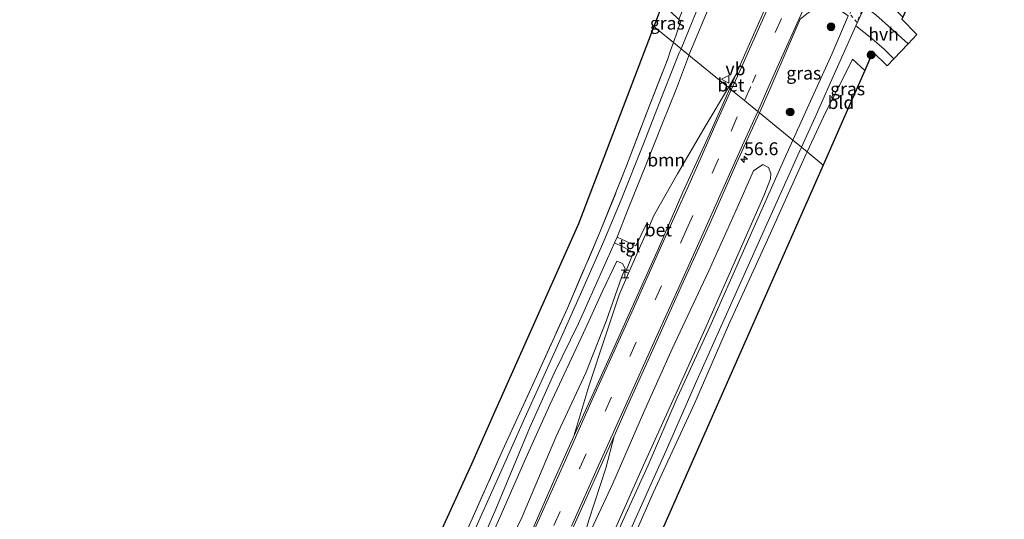
# Model space of a CAD drawing. Units: metres. Extents: x 199995 to 206345, y 362499 to 368753.
# Drawn here: x 201967 to 202157, y 362965 to 363062 of the extents above; entities that cross this region are included whole.
import ezdxf
from ezdxf.enums import TextEntityAlignment as Align

# ---------------------------------------------------------------- set-up
doc = ezdxf.new("R2010")
doc.units = ezdxf.units.M
for name, pattern in [('IE-TERREINAFSCHEIDING', [10, 8, -2]), ('VW-3-9_STREEP', [12, 3, -9]), ('VW-6060_STREEP', [1.2, 0.6, -0.6])]:
    doc.linetypes.add(name, pattern=pattern)
doc.layers.get('0').update_dxf_attribs({"lineweight": 25})
for name, color, linetype, lineweight in [('B-ME-AM-KILOMETR-S-B1', 7, 'Continuous', 18), ('B-ME-GR-BOOM-GV-B6', 93, 'Continuous', 18), ('B-ME-GR-BOOM-S-B1', 93, 'Continuous', 18), ('B-ME-IE-GRASLAND-GV-B6', 93, 'Continuous', 18), ('B-ME-IE-GRONDWERKLIJN-GROND_INGERICHT-GV-B6', 253, 'Continuous', 18), ('B-ME-IE-HULPGEOMETRIE-L-B1', 53, 'Continuous', 18), ('B-ME-IE-INRICHTINGSELEMENT-S-B1', 253, 'Continuous', 18), ('B-ME-IE-TERREINAFSCHEIDING-HOUTWAL-GV-B6', 8, 'IE-TERREINAFSCHEIDING-NATUURLIJK-HOUTWAL', 18), ('B-ME-IE-TERREINAFSCHEIDING-RASTERHEKWERK-L-B1', 8, 'IE-TERREINAFSCHEIDING', 18), ('B-ME-VH-VERH_SOORT-BETON-OVERIG-GV-B6', 8, 'IE-TERREINAFSCHEIDING-NATUURLIJK-HOUTWAL', 18), ('B-ME-VH-VERH_SOORT-BITUMEN-GV-B6', 8, 'IE-TERREINAFSCHEIDING-NATUURLIJK-HOUTWAL', 18), ('B-ME-VH-VERH_SOORT-HALF_VERHARDING-GV-B6', 8, 'IE-TERREINAFSCHEIDING-NATUURLIJK-HOUTWAL', 18), ('B-ME-VH-VERH_SOORT-KLINKERS-GV-B6', 8, 'IE-TERREINAFSCHEIDING-NATUURLIJK-HOUTWAL', 18), ('B-ME-VH-VERH_SOORT-TEGELS-GV-B6', 8, 'Continuous', 18), ('B-ME-VW-MARKERING-39STREEP-015-L-B1', 255, 'VW-3-9_STREEP', 18), ('B-ME-VW-MARKERING-6060STRP10-GV-B6', 255, 'VW-6060_STREEP', 18), ('B-ME-VW-MARKERING-STREEP-015-L-B1', 7, 'Continuous', 18), ('B-ME-VW-MEUBILAIR_WEGMEUBILAIR-VERKEERSBORD-S-B1', 8, 'Continuous', 18)]:
    doc.layers.add(name, color=color, linetype=linetype, lineweight=lineweight)
doc.layers.add('B-ME-KG-KADASTRAAL-OPNAMEDTMGRENS-L-B1', color=10, linetype='Continuous')
doc.styles.add('NLCS-ISO', font='NLCS-ISO.TTF')
doc.linetypes.add('IE-TERREINAFSCHEIDING-NATUURLIJK-HOUTWAL', pattern='A,7,-1.5,[67,NLCS.SHX,S=0.75,R=45,X=0,Y=0],-1.5,7,-1.5,[70,NLCS.SHX,S=0.75,R=0,X=0,Y=0],-1.5', length=20)

# ---------------------------------------------------------------- blocks, each defined once
blk = doc.blocks.new('hecto')
for p, q in [((0, 0.625), (-0.625, 0)), ((0, -0.625), (0, 0.625)), ((-0.625, 0), (0.625, 0)), ((0.625, 0), (0, -0.625))]:
    blk.add_line(p, q)
blk = doc.blocks.new('boom')
h = blk.add_hatch(color=256)
edge = h.paths.add_edge_path()
edge.add_arc((0, 0), 0.75, 0, 360)
blk.add_circle((0, 0), 0.75)
blk = doc.blocks.new('halte')
for p, q in [((-0.75, -0.75), (-0.75, 0.75)), ((0.75, 0), (-0.75, 0)), ((0.75, 0.75), (0.75, -0.75))]:
    blk.add_line(p, q)
blk = doc.blocks.new('verkeersbord')
for p, q in [((0, 0.75), (-0.75, -0.625)), ((0.75, -0.625), (0, 0.75)), ((-0.75, -0.625), (0.75, -0.625))]:
    blk.add_line(p, q)

msp = doc.modelspace()

# ---------------------------------------------------------------- linework, layer by layer
at = {"layer": 'B-ME-GR-BOOM-GV-B6'}
for points in [[(202112.73, 363068.255, 25.79), (202105.309, 363051.39, 25.709), (202103.913, 363049.067, 25.697), (202096.279, 363055.314, 25.384), (202100.716, 363065.903, 25.472), (202103.883, 363073.35, 25.538), (202105.546, 363077.311, 25.559), (202107.361, 363081.087, 25.562), (202109.208, 363079.106, 25.55), (202110.756, 363077.094, 25.58), (202112.325, 363074.542, 25.637), (202112.709, 363072.625, 25.706), (202112.988, 363070.681, 25.76), (202112.73, 363068.255, 25.79)], [(202103.913, 363049.067, 25.697), (202099.576, 363041.852, 25.658), (202094.054, 363032.365, 25.643), (202089.42, 363024.112, 25.67), (202088.704, 363022.421, 25.673), (202088.038, 363022.646, 25.709), (202086.008, 363018.365, 25.706), (202084.07, 363019.308, 25.508), (202082.383, 363020.099, 25.355), (202084.399, 363025.234, 25.361), (202088.054, 363034.363, 25.352), (202091.181, 363042.135, 25.325), (202093.856, 363048.898, 25.298), (202096.173, 363055.061, 25.382), (202096.279, 363055.314, 25.384), (202103.913, 363049.067, 25.697)]]:
    msp.add_polyline3d(points, dxfattribs=at)
at = {"layer": 'B-ME-IE-GRASLAND-GV-B6'}
for points in [[(202164.128, 363137.892, 25.364), (202156.336, 363120.304, 25.328), (202148.763, 363103.557, 25.391), (202140.417, 363085.07, 25.421), (202134.554, 363071.532, 25.604), (202136.934, 363069.993, 25.634), (202139.099, 363068.518, 25.637), (202136.674, 363063.749, 25.514), (202137.686, 363062.69, 25.511), (202137.511, 363062.297, 25.478), (202140.419, 363059.304, 25.412), (202138.733, 363057.54, 25.355), (202135.516, 363060.459, 25.394), (202132.447, 363063.173, 25.511), (202130.351, 363064.733, 25.592), (202132.259, 363069.037, 25.586), (202134.608, 363074.546, 25.568), (202140.018, 363086.571, 25.547), (202146.828, 363101.874, 25.52), (202152.633, 363114.918, 25.52), (202160.175, 363131.614, 25.505)], [(202104.647, 363080.545, 25.547), (202101.073, 363071.943, 25.565), (202098.646, 363066.147, 25.562), (202096.307, 363060.384, 25.586), (202094.737, 363056.576, 25.435), (202093.25, 363057.792, 25.401), (202094.708, 363061.922, 25.433), (202094.327, 363062.23, 25.421), (202102.643, 363082.875, 25.382), (202099.107, 363088.554, 25.388), (202099.454, 363088.984, 25.388), (202101.442, 363086.228, 25.547), (202102.741, 363084.058, 25.547), (202104.647, 363080.545, 25.547)], [(202094.327, 363062.23, 25.421), (202094.708, 363061.922, 25.433), (202093.25, 363057.792, 25.401), (202089.469, 363060.887, 25.117), (202091.164, 363065.27, 25.295), (202094.327, 363062.23, 25.421)], [(202127.076, 363062.964, 25.571), (202123.996, 363055.677, 25.475), (202119.499, 363045.688, 25.391), (202116.412, 363038.838, 25.386), (202109.918, 363044.175, 25.634), (202111.925, 363048.657, 25.622), (202115.486, 363056.923, 25.688), (202117.797, 363062.323, 25.799), (202119.075, 363063.328, 25.733), (202120.416, 363064.215, 25.688), (202121.677, 363064.689, 25.64), (202122.987, 363064.865, 25.628), (202124.215, 363064.499, 25.613), (202125.523, 363064.041, 25.628), (202127.076, 363062.964, 25.571)], [(201965.417, 362778.226, 25.292), (201974.128, 362797.985, 25.285), (201990.263, 362834.586, 25.271), (201999.117, 362854.374, 25.269), (202015.454, 362890.886, 25.265), (202016.146, 362892.415, 25.262), (202032.631, 362928.86, 25.199), (202037.574, 362939.715, 25.209), (202054.151, 362976.118, 25.241), (202058.616, 362986.144, 25.213), (202074.887, 363022.685, 25.109), (202088.42, 363058.176, 25.007), (202089.469, 363060.887, 25.117), (202093.25, 363057.792, 25.401)], [(202135.939, 363054.618, 25.385), (202134.629, 363053.247, 25.4), (202131.854, 363055.961, 25.415), (202130.304, 363052.39, 25.331), (202127.945, 363054.564, 25.328), (202126.615, 363051.92, 25.271), (202122.78, 363044.37, 25.22), (202119.151, 363036.597, 25.22), (202118.061, 363037.488, 25.422), (202121.041, 363044.056, 25.397), (202121.435, 363044.91, 25.424), (202124.43, 363051.772, 25.544), (202128.568, 363061.011, 25.628), (202131.377, 363058.839, 25.4), (202133.976, 363056.575, 25.379), (202135.939, 363054.618, 25.385)], [(201967.345, 362771.621, 25.571), (201974.529, 362787.932, 25.55), (201982.987, 362806.246, 25.55), (201990.322, 362822.842, 25.436), (201996.712, 362836.874, 25.496), (202005.446, 362857.357, 25.52), (202013.47, 362874.838, 25.577), (202022.836, 362895.342, 25.586), (202029.413, 362910.168, 25.526), (202035.514, 362923.967, 25.484), (202042.379, 362938.783, 25.496), (202048.544, 362952.551, 25.544), (202053.517, 362963.727, 25.499), (202060.185, 362978.731, 25.463), (202066.421, 362992.398, 25.463), (202072.727, 363006.313, 25.436), (202079.104, 363021.183, 25.436), (202084.208, 363033.871, 25.448), (202088.242, 363044.57, 25.379), (202092.172, 363054.589, 25.343), (202092.769, 363056.429, 25.391), (202093.25, 363057.792, 25.401), (202094.737, 363056.576, 25.435)], [(202093.25, 363057.792, 25.401), (202092.769, 363056.429, 25.391), (202092.172, 363054.589, 25.343), (202088.242, 363044.57, 25.379), (202084.208, 363033.871, 25.448), (202079.104, 363021.183, 25.436), (202072.727, 363006.313, 25.436), (202066.421, 362992.398, 25.463), (202060.185, 362978.731, 25.463), (202053.517, 362963.727, 25.499), (202048.544, 362952.551, 25.544), (202042.379, 362938.783, 25.496), (202035.514, 362923.967, 25.484), (202029.413, 362910.168, 25.526), (202022.836, 362895.342, 25.586), (202013.47, 362874.838, 25.577), (202005.446, 362857.357, 25.52), (201996.712, 362836.874, 25.496), (201990.322, 362822.842, 25.436), (201982.987, 362806.246, 25.55), (201974.529, 362787.932, 25.55), (201967.345, 362771.621, 25.571)], [(202094.737, 363056.576, 25.435), (202094.405, 363055.771, 25.403), (202091.413, 363048.313, 25.334), (202087.452, 363038.125, 25.322), (202083.173, 363027.277, 25.322), (202079.8, 363019.271, 25.319), (202075.542, 363009.618, 25.379), (202070.756, 362998.874, 25.4), (202064.477, 362985.054, 25.415), (202060.121, 362975.184, 25.439), (202055.598, 362965.09, 25.469), (202050.494, 362953.431, 25.46), (202044.267, 362939.819, 25.484), (202038.624, 362927.352, 25.457), (202031.753, 362911.972, 25.514), (202025.833, 362898.766, 25.532), (202018.096, 362881.488, 25.481), (202010.999, 362865.513, 25.502), (202005.111, 362852.52, 25.493), (201997.75, 362836.23, 25.511), (201990.591, 362820.642, 25.508), (201983.718, 362805.019, 25.526), (201976.883, 362789.836, 25.487), (201970.137, 362774.789, 25.457)], [(202076.912, 362965.268, 25.697), (202080.159, 362975.32, 25.721), (202081.803, 362981.488, 25.775), (202084.131, 362986.828, 25.757), (202089.273, 362998.251, 25.778), (202095.177, 363011.359, 25.715), (202100.232, 363022.509, 25.697), (202105.503, 363034.432, 25.661), (202109.918, 363044.175, 25.634), (202116.412, 363038.838, 25.386)], [(202116.412, 363038.838, 25.386), (202113.83, 363033.11, 25.382), (202106.806, 363017.42, 25.373), (202100.297, 363002.676, 25.391), (202093.971, 362988.923, 25.406), (202088.392, 362975.898, 25.442), (202081.418, 362960.6, 25.475), (202073.835, 362943.74, 25.508), (202067.462, 362928.987, 25.544), (202059.964, 362912.399, 25.484), (202051.663, 362893.732, 25.553), (202044.718, 362878.589, 25.616), (202037.704, 362862.674, 25.616), (202028.415, 362841.914, 25.58), (202020.509, 362824.282, 25.541), (202013.608, 362808.592, 25.496), (202007.078, 362794.051, 25.499), (202001.269, 362781.066, 25.508)], [(202003.527, 362781.298, 25.415), (202010.089, 362795.816, 25.403), (202016.607, 362810.484, 25.4), (202021.336, 362821.241, 25.385), (202026.645, 362833.14, 25.472), (202031.821, 362844.605, 25.466), (202037.456, 362857.214, 25.451), (202043.818, 362871.277, 25.436), (202050.011, 362885.222, 25.622), (202054.077, 362894.387, 25.574), (202059.476, 362906.432, 25.556), (202064.445, 362917.394, 25.577), (202071.424, 362933.097, 25.574), (202075.845, 362942.93, 25.508), (202080.21, 362952.735, 25.541), (202086.286, 362966.383, 25.559), (202091.856, 362978.738, 25.538), (202097.782, 362992.29, 25.535), (202104.407, 363007.012, 25.472), (202110.772, 363021.287, 25.445), (202117.051, 363035.262, 25.43), (202118.061, 363037.488, 25.422), (202119.151, 363036.597, 25.22)], [(202119.151, 363036.597, 25.22), (202118.961, 363036.191, 25.22), (202111.483, 363019.542, 25.232), (202103.943, 363003.012, 25.259), (202097.405, 362987.986, 25.274), (202089.375, 362970.676, 25.262), (202081.21, 362952.005, 25.334), (202072.873, 362932.829, 25.409), (202065.409, 362916.539, 25.397), (202057.59, 362898.649, 25.418), (202050.213, 362882.302, 25.46), (202043.81, 362868.368, 25.52), (202035.155, 362848.747, 25.517), (202026.735, 362829.906, 25.397), (202020.099, 362814.73, 25.409), (202011.101, 362794.363, 25.325), (202000.663, 362771.128, 25.325)], [(202081.59, 362962.661, 25.574), (202087.484, 362975.916, 25.586), (202093.205, 362988.557, 25.52), (202099.113, 363001.57, 25.469), (202104.993, 363015.013, 25.454), (202110.743, 363028.067, 25.385), (202112.047, 363031.388, 25.349), (202112.119, 363032.437, 25.349), (202111.655, 363033.547, 25.406), (202110.555, 363034.18, 25.388), (202108.755, 363032.914, 25.436), (202105.359, 363025.179, 25.439), (202100.15, 363013.545, 25.451), (202093.034, 362998.461, 25.478), (202087.497, 362986.01, 25.511), (202081.522, 362972.323, 25.61), (202076.494, 362961.545, 25.61)], [(202052.382, 362952.435, 25.457), (202058.872, 362967.356, 25.493), (202065.378, 362983.088, 25.43), (202070.15, 362993.701, 25.415), (202074.89, 363003.314, 25.424), (202079.733, 363014.213, 25.382), (202081.885, 363018.951, 25.355), (202083.461, 363018.176, 25.592), (202085.552, 363017.111, 25.724), (202083.963, 363013.288, 25.706), (202084.539, 363013.076, 25.685)], [(202057.266, 362951.942, 25.475), (202063.992, 362965.894, 25.541), (202070.511, 362981.325, 25.577), (202076.293, 362993.801, 25.595), (202080.25, 363003.78, 25.628), (202083.205, 363012.224, 25.613), (202083.911, 363013.995, 25.523), (202083.387, 363014.949, 25.499), (202082.311, 363015.447, 25.415), (202079.551, 363009.608, 25.382), (202075.835, 363001.541, 25.466), (202069.327, 362987.597, 25.475), (202064.452, 362976.688, 25.457), (202059.677, 362965.741, 25.436), (202054.93, 362955.133, 25.427)], [(202084.539, 363013.076, 25.685), (202082.745, 363008.893, 25.685), (202080.039, 363000.773, 25.679), (202076.909, 362991.196, 25.628), (202073.987, 362981.514, 25.766), (202070.317, 362973.295, 25.745), (202065.874, 362963.126, 25.775)]]:
    msp.add_polyline3d(points, dxfattribs=at)
at = {"layer": 'B-ME-IE-GRONDWERKLIJN-GROND_INGERICHT-GV-B6'}
for points in [[(202130.304, 363052.39, 25.331), (202126.223, 363042.986, 25.19), (202122.277, 363034.039, 25.219), (202119.151, 363036.597, 25.22), (202122.78, 363044.37, 25.22), (202126.615, 363051.92, 25.271), (202127.945, 363054.564, 25.328), (202130.304, 363052.39, 25.331)], [(202000.663, 362771.128, 25.325), (202011.101, 362794.363, 25.325), (202020.099, 362814.73, 25.409), (202026.735, 362829.906, 25.397), (202035.155, 362848.747, 25.517), (202043.81, 362868.368, 25.52), (202050.213, 362882.302, 25.46), (202057.59, 362898.649, 25.418), (202065.409, 362916.539, 25.397), (202072.873, 362932.829, 25.409), (202081.21, 362952.005, 25.334), (202089.375, 362970.676, 25.262), (202097.405, 362987.986, 25.274), (202103.943, 363003.012, 25.259), (202111.483, 363019.542, 25.232), (202118.961, 363036.191, 25.22), (202119.151, 363036.597, 25.22), (202122.277, 363034.039, 25.219)], [(202122.277, 363034.039, 25.219), (202106.135, 362997.44, 25.338), (202092.331, 362966.144, 25.439), (202076.189, 362929.546, 25.488), (202064.382, 362902.774, 25.523), (202048.033, 362866.268, 25.505), (202037.839, 362843.505, 25.493), (202021.618, 362806.942, 25.331), (202017.377, 362797.382, 25.289), (202001.016, 362760.881, 25.473)]]:
    msp.add_polyline3d(points, dxfattribs=at)
at = {"layer": 'B-ME-IE-HULPGEOMETRIE-L-B1'}
msp.add_polyline3d([(202122.277, 363034.039, 25.219), (202119.151, 363036.597, 25.22), (202118.061, 363037.488, 25.422), (202116.412, 363038.838, 25.386), (202109.918, 363044.175, 25.634), (202109.582, 363044.43, 25.631), (202107.005, 363046.536, 25.739), (202104.461, 363048.618, 25.664), (202104.176, 363048.851, 25.708), (202103.913, 363049.067, 25.697), (202096.279, 363055.314, 25.384), (202094.737, 363056.576, 25.435), (202093.25, 363057.792, 25.401), (202089.469, 363060.887, 25.117)], dxfattribs=at)
at = {"layer": 'B-ME-IE-TERREINAFSCHEIDING-HOUTWAL-GV-B6'}
for points in [[(202076.494, 362961.545, 25.61), (202081.522, 362972.323, 25.61), (202087.497, 362986.01, 25.511), (202093.034, 362998.461, 25.478), (202100.15, 363013.545, 25.451), (202105.359, 363025.179, 25.439), (202108.755, 363032.914, 25.436), (202110.555, 363034.18, 25.388), (202111.655, 363033.547, 25.406), (202112.119, 363032.437, 25.349), (202112.047, 363031.388, 25.349), (202110.743, 363028.067, 25.385), (202104.993, 363015.013, 25.454), (202099.113, 363001.57, 25.469), (202093.205, 362988.557, 25.52), (202087.484, 362975.916, 25.586), (202081.59, 362962.661, 25.574)], [(202054.93, 362955.133, 25.427), (202059.677, 362965.741, 25.436), (202064.452, 362976.688, 25.457), (202069.327, 362987.597, 25.475), (202075.835, 363001.541, 25.466), (202079.551, 363009.608, 25.382), (202082.311, 363015.447, 25.415), (202083.387, 363014.949, 25.499), (202083.911, 363013.995, 25.523), (202083.205, 363012.224, 25.613), (202080.25, 363003.78, 25.628), (202076.293, 362993.801, 25.595), (202070.511, 362981.325, 25.577), (202063.992, 362965.894, 25.541), (202057.266, 362951.942, 25.475)]]:
    msp.add_polyline3d(points, dxfattribs=at)
at = {"layer": 'B-ME-IE-TERREINAFSCHEIDING-RASTERHEKWERK-L-B1'}
msp.add_line((202093.25, 363057.792, 25.401), (202092.769, 363056.429, 25.391), dxfattribs=at)
for points in [[(202091.164, 363065.27, 25.295), (202094.327, 363062.23, 25.421), (202094.708, 363061.922, 25.433), (202093.25, 363057.792, 25.401)], [(201967.345, 362771.621, 25.571), (201974.529, 362787.932, 25.55), (201982.987, 362806.246, 25.55), (201990.322, 362822.842, 25.436), (201996.712, 362836.874, 25.496), (202005.446, 362857.357, 25.52), (202013.47, 362874.838, 25.577), (202022.836, 362895.342, 25.586), (202029.413, 362910.168, 25.526), (202035.514, 362923.967, 25.484), (202042.379, 362938.783, 25.496), (202048.544, 362952.551, 25.544), (202053.517, 362963.727, 25.499), (202060.185, 362978.731, 25.463), (202066.421, 362992.398, 25.463), (202072.727, 363006.313, 25.436), (202079.104, 363021.183, 25.436), (202084.208, 363033.871, 25.448), (202088.242, 363044.57, 25.379), (202092.172, 363054.589, 25.343), (202092.769, 363056.429, 25.391)]]:
    msp.add_polyline3d(points, dxfattribs=at)
at = {"layer": 'B-ME-KG-KADASTRAAL-OPNAMEDTMGRENS-L-B1'}
for p, q in [((202089.469, 363060.887, 25.117), (202088.42, 363058.176, 25.007)), ((202126.223, 363042.986, 25.19), (202122.277, 363034.039, 25.219))]:
    msp.add_line(p, q, dxfattribs=at)
for points in [[(202206.017, 363191.573, 25.442), (202202.614, 363183.071, 25.259), (202201.423, 363180.095, 25.259), (202200.738, 363178.384, 25.352), (202197.86, 363171.192, 25.487), (202187.78, 363175.372, 25.511), (202171.562, 363138.807, 25.505), (202162.46, 363118.286, 25.502), (202147.746, 363085.228, 25.544), (202137.686, 363062.69, 25.511), (202137.511, 363062.297, 25.478), (202140.419, 363059.304, 25.412), (202138.733, 363057.54, 25.355), (202135.939, 363054.618, 25.385), (202134.629, 363053.247, 25.4), (202131.854, 363055.961, 25.415), (202130.304, 363052.39, 25.331), (202126.223, 363042.986, 25.19)], [(202147.748, 363188.841, 25.115), (202142.754, 363177.93, 25.091), (202126.542, 363141.363, 25.106), (202126.058, 363140.271, 25.106), (202109.798, 363103.725, 25.209), (202106.258, 363095.77, 25.232), (202100.112, 363096.886, 25.376), (202099.336, 363095.751, 25.454), (202099.13, 363095.45, 25.433), (202096.809, 363092.058, 25.388), (202093.131, 363086.682, 25.307), (202096.89, 363080.076, 25.346), (202091.164, 363065.27, 25.295), (202089.469, 363060.887, 25.117)], [(202088.42, 363058.176, 25.007), (202074.887, 363022.685, 25.109), (202058.616, 362986.144, 25.213), (202054.151, 362976.118, 25.241), (202037.574, 362939.715, 25.209), (202032.631, 362928.86, 25.199), (202016.146, 362892.415, 25.262), (202015.454, 362890.886, 25.265), (201999.117, 362854.374, 25.269), (201990.263, 362834.586, 25.271), (201974.128, 362797.985, 25.285), (201965.417, 362778.226, 25.292), (201959.399, 362784.213, 25.276), (201955.506, 362788.086, 25.265), (201952.578, 362784.905, 25.481), (201950.15, 362782.266, 25.499), (201947.034, 362778.88, 25.421)], [(202122.277, 363034.039, 25.219), (202106.135, 362997.44, 25.338), (202092.331, 362966.144, 25.439), (202076.189, 362929.546, 25.488), (202064.382, 362902.774, 25.523), (202048.033, 362866.268, 25.505), (202037.839, 362843.505, 25.493), (202021.618, 362806.942, 25.331), (202017.377, 362797.382, 25.289), (202001.016, 362760.881, 25.473), (201999.497, 362757.492, 25.49), (201998.627, 362755.55, 25.439), (201997.351, 362752.704, 25.457), (201994.636, 362746.647, 25.505), (201977.91, 362710.312, 25.347), (201974.326, 362702.528, 25.313)]]:
    msp.add_polyline3d(points, dxfattribs=at)
at = {"layer": 'B-ME-VH-VERH_SOORT-BETON-OVERIG-GV-B6'}
for points in [[(202104.176, 363048.851, 25.708), (202103.913, 363049.067, 25.697), (202105.309, 363051.39, 25.709), (202104.176, 363048.851, 25.708)], [(202104.176, 363048.851, 25.708), (202100.284, 363040.133, 25.703), (202095.118, 363028.81, 25.745), (202090.373, 363017.905, 25.766), (202080.963, 362996.887, 25.799), (202073.987, 362981.514, 25.766), (202076.909, 362991.196, 25.628), (202080.039, 363000.773, 25.679), (202082.745, 363008.893, 25.685), (202084.539, 363013.076, 25.685), (202086.896, 363018.382, 25.715), (202088.704, 363022.421, 25.673), (202089.42, 363024.112, 25.67), (202094.054, 363032.365, 25.643), (202099.576, 363041.852, 25.658), (202103.913, 363049.067, 25.697), (202104.176, 363048.851, 25.708)]]:
    msp.add_polyline3d(points, dxfattribs=at)
at = {"layer": 'B-ME-VH-VERH_SOORT-BITUMEN-GV-B6'}
for points in [[(202117.797, 363062.323, 25.799), (202115.486, 363056.923, 25.688), (202111.925, 363048.657, 25.622), (202109.918, 363044.175, 25.634), (202109.582, 363044.43, 25.631), (202107.005, 363046.536, 25.739), (202104.461, 363048.618, 25.664), (202104.176, 363048.851, 25.708), (202105.309, 363051.39, 25.709), (202112.73, 363068.255, 25.79)], [(202100.716, 363065.903, 25.472), (202096.279, 363055.314, 25.384), (202094.737, 363056.576, 25.435), (202096.307, 363060.384, 25.586), (202098.646, 363066.147, 25.562)], [(202130.351, 363064.733, 25.592), (202128.568, 363061.011, 25.628), (202124.43, 363051.772, 25.544), (202121.435, 363044.91, 25.424), (202121.041, 363044.056, 25.397), (202118.061, 363037.488, 25.422), (202116.412, 363038.838, 25.386), (202119.499, 363045.688, 25.391), (202123.996, 363055.677, 25.475), (202127.076, 363062.964, 25.571)], [(202055.598, 362965.09, 25.469), (202060.121, 362975.184, 25.439), (202064.477, 362985.054, 25.415), (202070.756, 362998.874, 25.4), (202075.542, 363009.618, 25.379), (202079.8, 363019.271, 25.319), (202083.173, 363027.277, 25.322), (202087.452, 363038.125, 25.322), (202091.413, 363048.313, 25.334), (202094.405, 363055.771, 25.403), (202094.737, 363056.576, 25.435), (202096.279, 363055.314, 25.384)], [(202096.279, 363055.314, 25.384), (202096.173, 363055.061, 25.382), (202093.856, 363048.898, 25.298), (202091.181, 363042.135, 25.325), (202088.054, 363034.363, 25.352), (202084.399, 363025.234, 25.361), (202082.383, 363020.099, 25.355), (202081.885, 363018.951, 25.355), (202079.733, 363014.213, 25.382), (202074.89, 363003.314, 25.424), (202070.15, 362993.701, 25.415), (202065.378, 362983.088, 25.43), (202058.872, 362967.356, 25.493), (202052.382, 362952.435, 25.457)], [(202065.874, 362963.126, 25.775), (202070.317, 362973.295, 25.745), (202073.987, 362981.514, 25.766), (202080.963, 362996.887, 25.799), (202090.373, 363017.905, 25.766), (202095.118, 363028.81, 25.745), (202100.284, 363040.133, 25.703), (202104.176, 363048.851, 25.708), (202104.461, 363048.618, 25.664), (202107.005, 363046.536, 25.739), (202109.582, 363044.43, 25.631), (202109.918, 363044.175, 25.634)], [(202109.918, 363044.175, 25.634), (202105.503, 363034.432, 25.661), (202100.232, 363022.509, 25.697), (202095.177, 363011.359, 25.715), (202089.273, 362998.251, 25.778), (202084.131, 362986.828, 25.757), (202081.803, 362981.488, 25.775), (202073.707, 362963.538, 25.763), (202066.602, 362947.785, 25.754), (202059.763, 362932.44, 25.781), (202052.235, 362915.622, 25.727), (202046.973, 362903.542, 25.676), (202039.19, 362886.26, 25.694), (202032.713, 362871.661, 25.73), (202024.886, 362854.391, 25.781), (202018.281, 362839.555, 25.841), (202011.975, 362825.353, 25.787), (202005.14, 362810.193, 25.799), (201998.133, 362794.464, 25.784), (201991.147, 362778.676, 25.784)], [(202081.418, 362960.6, 25.475), (202088.392, 362975.898, 25.442), (202093.971, 362988.923, 25.406), (202100.297, 363002.676, 25.391), (202106.806, 363017.42, 25.373), (202113.83, 363033.11, 25.382), (202116.412, 363038.838, 25.386), (202118.061, 363037.488, 25.422), (202117.051, 363035.262, 25.43), (202110.772, 363021.287, 25.445), (202104.407, 363007.012, 25.472), (202097.782, 362992.29, 25.535), (202091.856, 362978.738, 25.538), (202086.286, 362966.383, 25.559), (202080.21, 362952.735, 25.541)]]:
    msp.add_polyline3d(points, dxfattribs=at)
at = {"layer": 'B-ME-VH-VERH_SOORT-HALF_VERHARDING-GV-B6'}
msp.add_polyline3d([(202138.733, 363057.54, 25.355), (202135.939, 363054.618, 25.385), (202133.976, 363056.575, 25.379), (202131.377, 363058.839, 25.4), (202128.568, 363061.011, 25.628), (202130.351, 363064.733, 25.592), (202132.447, 363063.173, 25.511), (202135.516, 363060.459, 25.394), (202138.733, 363057.54, 25.355)], dxfattribs=at)
at = {"layer": 'B-ME-VH-VERH_SOORT-KLINKERS-GV-B6'}
msp.add_polyline3d([(202046.973, 362903.542, 25.676), (202052.235, 362915.622, 25.727), (202059.763, 362932.44, 25.781), (202066.602, 362947.785, 25.754), (202073.707, 362963.538, 25.763), (202081.803, 362981.488, 25.775), (202080.159, 362975.32, 25.721), (202076.912, 362965.268, 25.697), (202074.927, 362958.745, 25.658), (202074.273, 362957.017, 25.658), (202068.119, 362942.894, 25.646), (202063.423, 362932.705, 25.643), (202060.967, 362927.959, 25.658), (202053.752, 362915.321, 25.646), (202046.973, 362903.542, 25.676)], dxfattribs=at)
at = {"layer": 'B-ME-VH-VERH_SOORT-TEGELS-GV-B6'}
msp.add_polyline3d([(202081.885, 363018.951, 25.355), (202082.383, 363020.099, 25.355), (202084.07, 363019.308, 25.508), (202086.008, 363018.365, 25.706), (202088.038, 363022.646, 25.709), (202088.704, 363022.421, 25.673), (202086.896, 363018.382, 25.715), (202084.539, 363013.076, 25.685), (202083.963, 363013.288, 25.706), (202085.552, 363017.111, 25.724), (202083.461, 363018.176, 25.592), (202081.885, 363018.951, 25.355)], dxfattribs=at)
at = {"layer": 'B-ME-VW-MARKERING-39STREEP-015-L-B1'}
msp.add_line((202107.005, 363046.536, 25.739), (202108.6, 363050.067, 25.697), dxfattribs=at)
for points in [[(202253.424, 363373.872, 25.646), (202246.483, 363358.319, 25.694), (202234.881, 363332.373, 25.718), (202223.932, 363307.99, 25.742), (202214.508, 363286.876, 25.763), (202204.723, 363264.963, 25.799), (202194.914, 363243.105, 25.829), (202186.366, 363223.935, 25.865), (202176.998, 363203.031, 25.847), (202168.824, 363184.781, 25.886), (202162.449, 363170.514, 25.88), (202156.264, 363156.736, 25.859), (202147.887, 363137.927, 25.877), (202141.764, 363124.319, 25.847), (202133.183, 363105.055, 25.904), (202128.119, 363093.699, 25.904), (202121.642, 363079.228, 25.871), (202114.16, 363062.447, 25.856), (202108.6, 363050.067, 25.697)], [(201978.897, 362760.281, 25.827), (201984.845, 362773.67, 25.838), (201992.687, 362791.216, 25.892), (202000.96, 362809.713, 25.889), (202010.513, 362831.017, 25.937), (202020.108, 362852.336, 25.943), (202029.867, 362874.167, 25.931), (202038.842, 362894.234, 25.811), (202047.139, 362912.763, 25.79), (202056.77, 362934.349, 25.82), (202065.239, 362953.247, 25.82), (202075.112, 362975.386, 25.817), (202084.82, 362996.976, 25.835), (202095.808, 363021.563, 25.859), (202104.415, 363040.614, 25.808), (202107.005, 363046.536, 25.739)]]:
    msp.add_polyline3d(points, dxfattribs=at)
at = {"layer": 'B-ME-VW-MARKERING-6060STRP10-GV-B6'}
msp.add_polyline3d([(202127.398, 363063.338, 25.613), (202128.522, 363065.807, 25.595), (202130.197, 363064.961, 25.604), (202128.791, 363061.696, 25.556), (202127.398, 363063.338, 25.613)], dxfattribs=at)
at = {"layer": 'B-ME-VW-MARKERING-STREEP-015-L-B1'}
for p, q in [((202105.648, 363051.254, 25.649), (202104.461, 363048.618, 25.664)), ((202109.582, 363044.43, 25.631), (202111.533, 363048.859, 25.692))]:
    msp.add_line(p, q, dxfattribs=at)
for points in [[(202162.687, 363179.845, 25.727), (202159.249, 363174.605, 25.712), (202152.619, 363164.675, 25.7), (202146.862, 363155.993, 25.661), (202146.411, 363155.158, 25.643), (202146.121, 363154.577, 25.643), (202141.144, 363143.488, 25.631), (202135.681, 363131.283, 25.721), (202128.062, 363114.245, 25.703), (202126.173, 363109.922, 25.667), (202125.991, 363109.259, 25.667), (202123.479, 363099.045, 25.682), (202120.301, 363086.454, 25.745), (202118.481, 363080.033, 25.796), (202111.273, 363063.871, 25.697), (202105.648, 363051.254, 25.649)], [(202118.378, 363064.131, 25.8), (202113.254, 363052.81, 25.874), (202111.533, 363048.859, 25.692)], [(202104.461, 363048.618, 25.664), (202101.275, 363041.543, 25.703), (202096.508, 363030.728, 25.715), (202090.445, 363017.309, 25.727), (202085.214, 363005.535, 25.703), (202077.753, 362988.984, 25.739), (202072.318, 362976.723, 25.748), (202066.787, 362964.438, 25.7), (202061.001, 362951.477, 25.703), (202055.72, 362939.628, 25.703), (202048.215, 362923.053, 25.733), (202041.289, 362907.633, 25.712), (202035.381, 362894.436, 25.715), (202027.634, 362877.225, 25.79), (202021.391, 362863.299, 25.841), (202015.147, 362849.36, 25.853), (202006.696, 362830.556, 25.871), (202001.426, 362818.736, 25.889), (201993.802, 362801.601, 25.877), (201986.501, 362785.439, 25.841)], [(202073.553, 362964.1, 25.787), (202078.781, 362975.81, 25.826), (202084.072, 362987.577, 25.808), (202089.763, 363000.343, 25.802), (202094.848, 363011.481, 25.745), (202099.591, 363022.164, 25.79), (202103.866, 363031.717, 25.757), (202107.222, 363039.19, 25.754), (202109.582, 363044.43, 25.631)]]:
    msp.add_polyline3d(points, dxfattribs=at)

# ---------------------------------------------------------------- block references
at = {"layer": 'B-ME-AM-KILOMETR-S-B1', "rotation": 90}
msp.add_blockref('hecto', (202106.956, 363035.16, 25.655), dxfattribs=at)
at = {"layer": 'B-ME-GR-BOOM-S-B1', "rotation": 90}
for p in [(202123.787, 363060.822, 25.4), (202131.546, 363055.383, 25.4), (202115.872, 363044.32, 25.469)]:
    msp.add_blockref('boom', p, dxfattribs=at)
at = {"layer": 'B-ME-IE-INRICHTINGSELEMENT-S-B1', "rotation": 90}
msp.add_blockref('halte', (202083.878, 363012.949, 25.814), dxfattribs=at)
at = {"layer": 'B-ME-VW-MEUBILAIR_WEGMEUBILAIR-VERKEERSBORD-S-B1', "rotation": 90}
msp.add_blockref('verkeersbord', (202103.339, 363050.652, 25.589), dxfattribs=at)

# ---------------------------------------------------------------- texts
at = {"layer": 'B-ME-AM-KILOMETR-S-B1', "ltscale": 0.2, "style": 'NLCS-ISO'}
msp.add_text('56.6', height=2.5, dxfattribs=at).set_placement((202106.956, 363035.16, 25.655), align=Align.BOTTOM_LEFT)
at = {"layer": 'B-ME-GR-BOOM-GV-B6', "ltscale": 0.2, "style": 'NLCS-ISO'}
msp.add_text('bmn', height=2.5, dxfattribs=at).set_placement((202091.8763, 363035.0192), align=Align.MIDDLE_CENTER)
at = {"layer": 'B-ME-IE-GRASLAND-GV-B6', "ltscale": 0.2, "style": 'NLCS-ISO'}
for p in [(202092.0885, 363061.531), (202118.497, 363051.8515), (202127, 363048.804)]:
    msp.add_text('gras', height=2.5, dxfattribs=at).set_placement(p, align=Align.MIDDLE_CENTER)
at = {"layer": 'B-ME-IE-GRONDWERKLIJN-GROND_INGERICHT-GV-B6', "ltscale": 0.2, "style": 'NLCS-ISO'}
msp.add_text('bld', height=2.5, dxfattribs=at).set_placement((202125.6999, 363046.157), align=Align.MIDDLE_CENTER)
at = {"layer": 'B-ME-VH-VERH_SOORT-BETON-OVERIG-GV-B6', "ltscale": 0.2, "style": 'NLCS-ISO'}
for p in [(202104.3935, 363049.5398), (202090.3454, 363021.4758)]:
    msp.add_text('bet', height=2.5, dxfattribs=at).set_placement(p, align=Align.MIDDLE_CENTER)
at = {"layer": 'B-ME-VH-VERH_SOORT-HALF_VERHARDING-GV-B6', "ltscale": 0.2, "style": 'NLCS-ISO'}
msp.add_text('hvh', height=2.5, dxfattribs=at).set_placement((202133.96, 363059.3876), align=Align.MIDDLE_CENTER)
at = {"layer": 'B-ME-VH-VERH_SOORT-TEGELS-GV-B6', "ltscale": 0.2, "style": 'NLCS-ISO'}
msp.add_text('tgl', height=2.5, dxfattribs=at).set_placement((202084.782, 363018.3978), align=Align.MIDDLE_CENTER)
at = {"layer": 'B-ME-VW-MEUBILAIR_WEGMEUBILAIR-VERKEERSBORD-S-B1', "ltscale": 0.2, "style": 'NLCS-ISO'}
msp.add_text('vb', height=2.5, dxfattribs=at).set_placement((202103.339, 363050.652, 25.589), align=Align.BOTTOM_LEFT)

doc.saveas('drawing.dxf')
